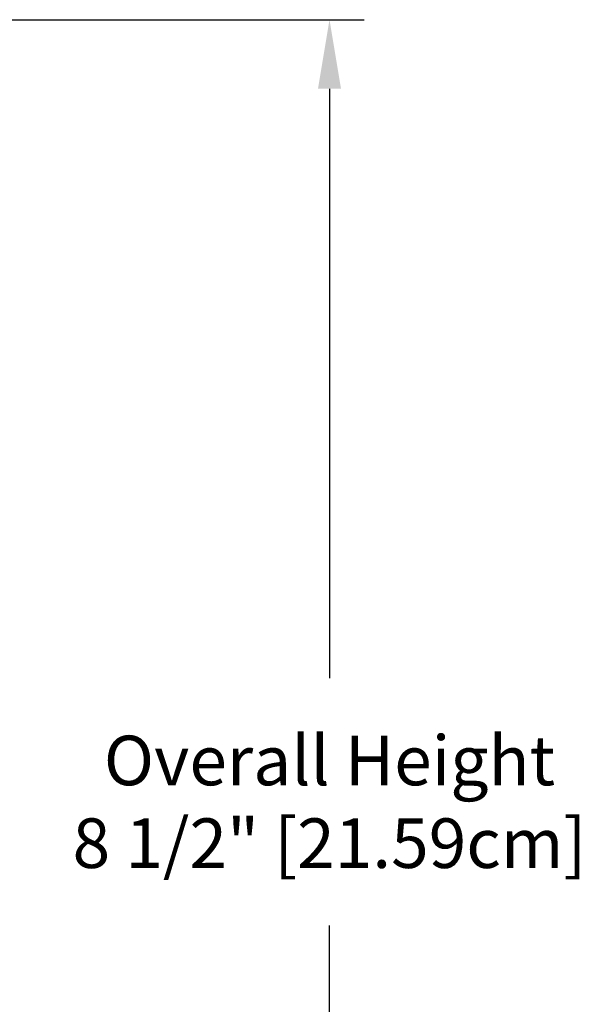
# Model space of a CAD drawing. Units: inches. Extents: x 133.4 to 156.9, y 23.6 to 40.9.
# Drawn here: x 153.9 to 156.9, y 32.3 to 37.6 of the extents above; entities that cross this region are included whole.
import ezdxf

# ---------------------------------------------------------------- set-up
doc = ezdxf.new("R2010")
doc.units = ezdxf.units.IN
doc.header["$MEASUREMENT"] = 0
doc.layers.add('DIMENSIOINS', color=1, linetype='Continuous')
doc.styles.add('Arial', font='arial.ttf')
doc.dimstyles.new('Dimensions', dxfattribs={"dimtxt": 0.089844, "dimasz": 0.125, "dimexe": 0.0625, "dimexo": 0.125, "dimgap": 0.09, "dimtad": 0, "dimtih": 1, "dimtoh": 1, "dimdec": 3, "dimzin": 0, "dimdsep": 46, "dimlunit": 5, "dimtxsty": 'Arial', "dimcen": 0, "dimadec": 0, "dimazin": 0, "dimtfac": 1, "dimtdec": 3, "dimtofl": 0, "dimtmove": 0, "dimatfit": 3, "dimfxl": 1, "dimfrac": 2, "dimtolj": 1, "dimtzin": 0, "dimarcsym": 0})

# ---------------------------------------------------------------- blocks, each defined once
blk = doc.blocks.new('*D4')
at = {"layer": 'Defpoints', "color": 0, "transparency": 16777216}
for p in [(150.8432, 37.6138), (155.5623, 37.6138), (151.2873, 29.1138)]:
    blk.add_point(p, dxfattribs=at)
at = {"layer": 'DIMENSIOINS', "color": 0, "lineweight": -2, "transparency": 16777216}
for p, q in [((151.2182, 37.6138), (155.7498, 37.6138)), ((155.5623, 37.2388), (155.5623, 34.0353)), ((155.5623, 29.4888), (155.5623, 32.6924)), ((151.6623, 29.1138), (155.7498, 29.1138))]:
    blk.add_line(p, q, dxfattribs=at)
at = {"layer": 'DIMENSIOINS', "color": 0, "transparency": 16777216}
for points in [[(155.4998, 37.2388), (155.6248, 37.2388), (155.5623, 37.6138)], [(155.4998, 29.4888), (155.6248, 29.4888), (155.5623, 29.1138)]]:
    blk.add_solid(points, dxfattribs=at)
at = {"layer": 'DIMENSIOINS', "color": 0, "transparency": 16777216, "insert": (155.5623, 33.3638), "char_height": 0.269531, "attachment_point": 5, "style": 'Arial'}
blk.add_mtext('\\A1;Overall Height \\P8 1/2" [21.59cm]', dxfattribs=at)

msp = doc.modelspace()

# ---------------------------------------------------------------- dimensions: what is measured, and where the dimension line sits
at = {"layer": 'DIMENSIOINS'}
dim = msp.add_linear_dim(base=(155.5623, 37.6138), p1=(151.2873, 29.1138), p2=(150.8432, 37.6138), angle=90, text='Overall Height \\P<>', dimstyle='Dimensions', override={"dimpost": '"'}, dxfattribs=at)
dim.commit()
dim.dimension.update_dxf_attribs({"geometry": '*D4', "text_midpoint": (155.5623, 33.3638)})

doc.saveas('drawing.dxf')
